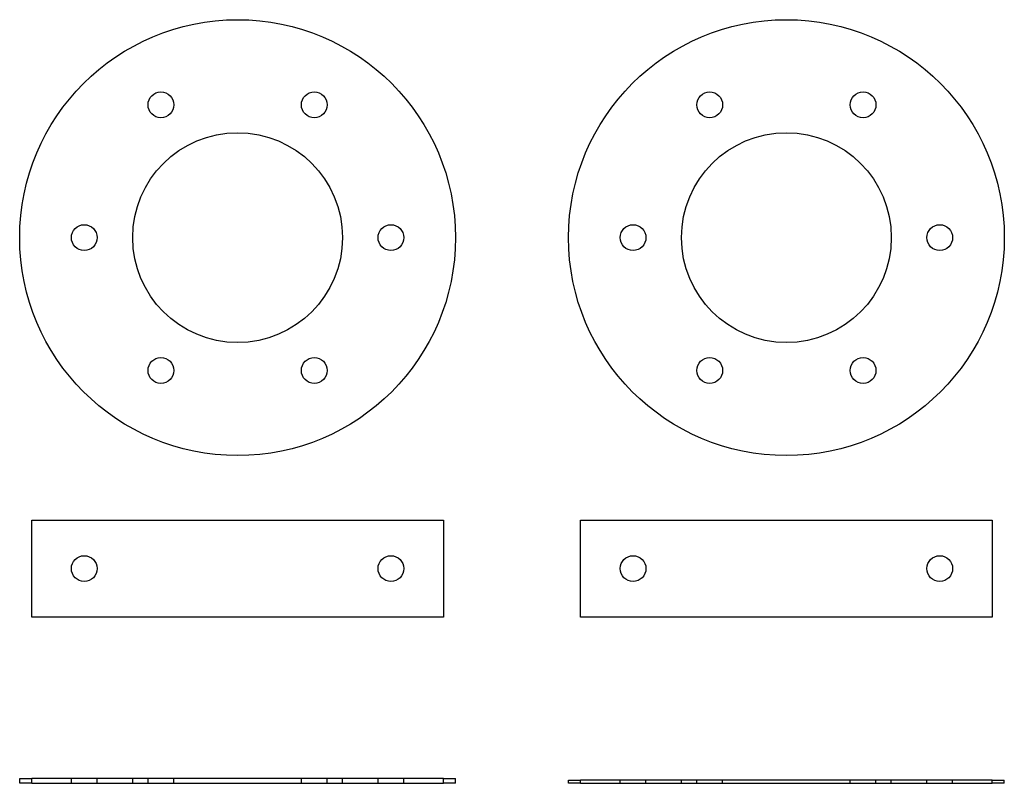
# Model space of a CAD drawing. Extents: x -135 to 475, y -338 to 135.
import ezdxf

# ---------------------------------------------------------------- set-up
doc = ezdxf.new("R2010")
doc.units = 0
doc.header["$LTSCALE"] = 20
doc.linetypes.add('VERDECKT', pattern=[0.375, 0.25, -0.125])
doc.layers.get('0').update_dxf_attribs({"linetype": 'CONTINUOUS'})
doc.layers.add('STEMPEL', color=3, linetype='CONTINUOUS')

# ---------------------------------------------------------------- blocks, each defined once
blk = doc.blocks.new('A$C5B8644DA')
at = {"color": 3, "linetype": 'CONTINUOUS'}
for p, q in [((-127.5, -175), (127.5, -175)), ((-127.5, -235), (-127.5, -175)), ((127.5, -175), (127.5, -235)), ((212.5, -175), (467.5, -175)), ((212.5, -235), (212.5, -175)), ((467.5, -175), (467.5, -235)), ((127.5, -235), (-127.5, -235)), ((467.5, -235), (212.5, -235))]:
    blk.add_line(p, q, dxfattribs=at)
for centre, radius in [((0, 0), 135), ((340, 0), 135), ((-47.5, 82.27), 8), ((47.5, 82.27), 8), ((292.5, 82.27), 8), ((387.5, 82.27), 8), ((0, 0), 65), ((340, 0), 65), ((-95, 0), 8), ((95, 0), 8), ((245, 0), 8), ((435, 0), 8), ((-47.5, -82.27), 8), ((47.5, -82.27), 8), ((292.5, -82.27), 8), ((387.5, -82.27), 8), ((-95, -205), 8), ((95, -205), 8), ((245, -205), 8), ((435, -205), 8)]:
    blk.add_circle(centre, radius, dxfattribs=at)
blk = doc.blocks.new('A$C37974C0C')
at = {"color": 3, "linetype": 'CONTINUOUS', "extrusion": (0, 1, -2e-16)}
for p, q in [((-135, 3), (-127.5, 3)), ((-135, 0), (-135, 3)), ((-127.5, 0), (-135, 0)), ((127.5, 3), (-127.5, 3)), ((-127.5, 0), (-127.5, 3)), ((-127.5, 0), (127.5, 0)), ((127.5, 3), (135, 3)), ((127.5, 0), (127.5, 3)), ((135, 0), (127.5, 0)), ((135, 0), (135, 3)), ((205, 2), (212.5, 2)), ((205, 0), (205, 2)), ((212.5, 0), (205, 0)), ((467.5, 2), (212.5, 2)), ((212.5, 0), (212.5, 2)), ((212.5, 0), (467.5, 0)), ((467.5, 0), (467.5, 2)), ((467.5, 2), (475, 2)), ((475, 0), (467.5, 0)), ((475, 0), (475, 2))]:
    blk.add_line(p, q, dxfattribs=at)
at = {"color": 1, "linetype": 'VERDECKT', "extrusion": (0, 1, -2e-16)}
for p, q in [((-103, 0), (-103, 3)), ((-87, 0), (-87, 3)), ((-65, 0), (-65, 3)), ((-55.5, 0), (-55.5, 3)), ((-39.5, 0), (-39.5, 3)), ((39.5, 0), (39.5, 3)), ((55.5, 0), (55.5, 3)), ((65, 0), (65, 3)), ((87, 0), (87, 3)), ((103, 0), (103, 3)), ((237, 0), (237, 2)), ((253, 0), (253, 2)), ((275, 0), (275, 2)), ((284.5, 0), (284.5, 2)), ((300.5, 0), (300.5, 2)), ((379.5, 0), (379.5, 2)), ((395.5, 0), (395.5, 2)), ((405, 0), (405, 2)), ((427, 0), (427, 2)), ((443, 0), (443, 2))]:
    blk.add_line(p, q, dxfattribs=at)

msp = doc.modelspace()

# ---------------------------------------------------------------- block references
at = {"layer": 'STEMPEL'}
for name, p in [('A$C5B8644DA', (0, 0)), ('A$C37974C0C', (0, -338))]:
    msp.add_blockref(name, p, dxfattribs=at)

doc.saveas('drawing.dxf')
